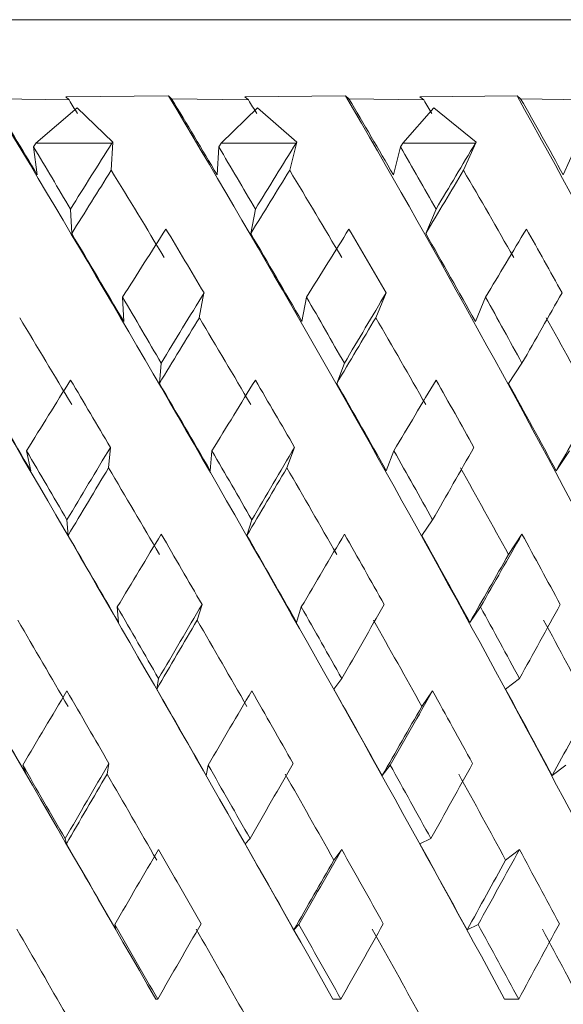
# Model space of a CAD drawing. Units: millimetres. Extents: x 117 to 324, y -47 to 369.
# Drawn here: x 136 to 138, y 365 to 369 of the extents above; entities that cross this region are included whole.
import ezdxf

# ---------------------------------------------------------------- set-up
doc = ezdxf.new("R2010")
doc.units = ezdxf.units.MM

msp = doc.modelspace()

# ---------------------------------------------------------------- linework, layer by layer
at = {"color": 7, "linetype": 'Continuous', "lineweight": 15}
for p, q in [((139.9268, 369.2419), (130.5129, 369.2419)), ((136.3081, 368.9293), (136.7244, 368.9337)), ((136.7244, 368.9337), (136.7369, 368.9215)), ((137.0333, 368.9293), (137.4412, 368.9337)), ((137.4412, 368.9337), (137.455, 368.9215)), ((137.7425, 368.9293), (138.1356, 368.9337)), ((138.1356, 368.9337), (138.1504, 368.9215)), ((136.0073, 368.9215), (136.3214, 368.9165)), ((136.3214, 368.9165), (136.3081, 368.9293)), ((136.7369, 368.9215), (137.0481, 368.9165)), ((137.0481, 368.9165), (137.0333, 368.9293)), ((137.455, 368.9215), (137.7584, 368.9165)), ((137.7584, 368.9165), (137.7425, 368.9293)), ((138.1504, 368.9215), (138.4412, 368.9165)), ((136.3548, 368.8846), (136.1875, 368.7419)), ((136.4991, 368.7459), (136.3548, 368.8846)), ((137.085, 368.8846), (136.9378, 368.7419)), ((137.2443, 368.7459), (137.085, 368.8846)), ((137.7983, 368.8846), (137.6735, 368.7419)), ((137.9701, 368.7459), (137.7983, 368.8846)), ((136.4951, 368.7419), (136.1875, 368.7419)), ((136.4923, 368.6316), (136.4991, 368.7459)), ((136.4951, 368.7419), (136.4991, 368.7459)), ((137.2409, 368.7419), (136.9378, 368.7419)), ((137.2151, 368.6316), (137.2443, 368.7459)), ((137.2409, 368.7419), (137.2443, 368.7459)), ((137.9673, 368.7419), (137.6735, 368.7419)), ((137.9189, 368.6316), (137.9701, 368.7459)), ((137.9673, 368.7419), (137.9701, 368.7459)), ((136.193, 368.6132), (136.1774, 368.7266)), ((136.9211, 368.6132), (136.9279, 368.7266)), ((137.6349, 368.6132), (137.6638, 368.7266)), ((138.3231, 368.6132), (138.3738, 368.7266)), ((136.3275, 368.4745), (136.3321, 368.3751)), ((137.076, 368.4745), (137.0573, 368.3751)), ((137.8077, 368.4745), (137.766, 368.3751)), ((136.8491, 368.0343), (136.868, 368.1349)), ((137.5634, 368.0343), (137.6056, 368.1349)), ((136.5428, 368.0192), (136.5382, 368.1174)), ((137.2648, 368.0192), (137.2832, 368.1174)), ((137.9669, 368.0192), (138.0081, 368.1174)), ((136.6947, 367.8498), (136.6875, 367.7679)), ((137.4365, 367.8498), (137.4055, 367.7679)), ((138.1558, 367.8498), (138.1016, 367.7679)), ((136.4816, 367.426), (136.4889, 367.5086)), ((137.2035, 367.426), (137.2347, 367.5086)), ((136.1661, 367.4139), (136.1496, 367.495)), ((136.8932, 367.4139), (136.9003, 367.495)), ((137.6064, 367.4139), (137.6371, 367.495)), ((138.2945, 367.4139), (138.3482, 367.495)), ((136.3127, 367.2146), (136.3176, 367.1517)), ((137.0614, 367.2146), (137.0419, 367.1517)), ((137.7936, 367.2146), (137.7501, 367.1517)), ((138.1558, 367.1569), (138.1016, 367.075)), ((136.5215, 366.7997), (136.5167, 366.8621)), ((136.8404, 366.8088), (136.86, 366.8721)), ((137.2428, 366.7997), (137.2621, 366.8621)), ((137.9446, 366.7997), (137.9878, 366.8621)), ((136.684, 366.5717), (136.6765, 366.529)), ((137.426, 366.5717), (137.394, 366.529)), ((138.1457, 366.5717), (138.0896, 366.529)), ((137.7936, 366.5218), (137.7501, 366.4589)), ((136.151, 366.1788), (136.1338, 366.2213)), ((136.4755, 366.1849), (136.483, 366.2278)), ((136.8773, 366.1788), (136.8847, 366.2213)), ((137.59, 366.1788), (137.6219, 366.2213)), ((138.2778, 366.1788), (138.3336, 366.2213)), ((136.3056, 365.9235), (136.3106, 365.9019)), ((137.0544, 365.9235), (137.0344, 365.9019)), ((137.7868, 365.9235), (137.7422, 365.9019)), ((137.426, 365.8789), (137.394, 365.8362)), ((138.1457, 365.8789), (138.0896, 365.8362)), ((136.5114, 365.5536), (136.5064, 365.5751)), ((137.232, 365.5536), (137.252, 365.5751)), ((137.9335, 365.5536), (137.978, 365.5751)), ((136.6805, 365.2728), (136.6729, 365.2728)), ((137.4225, 365.2728), (137.39, 365.2728)), ((138.1424, 365.2728), (138.0853, 365.2728))]:
    msp.add_line(p, q, dxfattribs=at)
for centre, major_axis, ratio, start_param, end_param in [((136.0053, 366.0376), (-5.9976, 10.3918), 0.016385, 4.629273, 4.985355), ((135.9803, 366.0376), (-5.9547, 10.3837), 0.070838, 4.598128, 4.954211), ((135.9558, 366.0376), (-5.8574, 10.3663), 0.125417, 4.567981, 4.924063), ((135.9323, 366.0376), (-5.7033, 10.3414), 0.180185, 4.539681, 4.895764), ((135.9099, 366.0376), (-5.4883, 10.3119), 0.235129, 4.514234, 4.870316), ((135.8893, 366.0376), (-5.206, 10.282), 0.29011, 4.492883, 4.848966), ((136.1025, 365.8004), (-5.8574, 10.3663), 0.125417, 4.915718, 4.946669), ((136.1025, 365.0778), (-5.7033, 10.3414), 0.180185, 4.985972, 4.99168), ((136.0794, 365.8004), (-5.7033, 10.3414), 0.180185, 4.887419, 4.918369), ((136.0794, 365.0778), (-5.4883, 10.3119), 0.235129, 4.960524, 4.966233), ((136.0552, 365.8004), (-5.4883, 10.3119), 0.235129, 4.861971, 4.892922), ((136.0552, 365.0778), (-5.206, 10.282), 0.29011, 4.939174, 4.944882), ((136.0304, 365.8004), (-5.206, 10.282), 0.29011, 4.840621, 4.871571), ((136.0129, 363.8152), (5.6254, 10.33), 0.202023, 1.186452, 1.188122), ((136.0129, 364.508), (5.8031, 10.3571), 0.147178, 1.233455, 1.261457), ((136.0129, 363.8152), (5.8031, 10.3571), 0.147178, 1.159156, 1.160826), ((136.0129, 364.508), (5.9227, 10.3778), 0.092528, 1.203933, 1.231936), ((136.0129, 363.8152), (5.9227, 10.3778), 0.092528, 1.129634, 1.131305), ((136.0129, 364.508), (5.987, 10.3898), 0.038035, 1.17309, 1.201093), ((136.0129, 366.0376), (-5.8574, 10.3663), 0.125417, 4.878342, 4.903374), ((136.0129, 366.0376), (-5.7033, 10.3414), 0.180185, 4.850042, 4.875075), ((136.0129, 366.0376), (-5.4883, 10.3119), 0.235129, 4.824595, 4.849627), ((136.0794, 364.508), (5.8031, 10.3571), 0.147178, 1.245048, 1.271785), ((136.0794, 365.1076), (-5.7033, 10.3414), 0.180185, 4.923401, 4.959297), ((136.0552, 364.508), (5.9227, 10.3778), 0.092528, 1.215527, 1.242263), ((136.0552, 365.1076), (-5.4883, 10.3119), 0.235129, 4.897954, 4.93385), ((136.0304, 364.508), (5.987, 10.3898), 0.038035, 1.184684, 1.21142), ((136.0304, 365.1076), (-5.206, 10.282), 0.29011, 4.876603, 4.912499), ((136.0794, 365.834), (-5.8574, 10.3663), 0.125417, 4.853493, 4.888669), ((136.0129, 363.8152), (5.8031, 10.3571), 0.147178, 1.196849, 1.226248), ((136.0129, 365.3448), (-5.7033, 10.3414), 0.180185, 4.885156, 4.911098), ((136.0552, 365.834), (-5.7033, 10.3414), 0.180185, 4.825193, 4.86037), ((136.0129, 363.8152), (5.9227, 10.3778), 0.092528, 1.167328, 1.196726), ((136.0129, 365.3448), (-5.4883, 10.3119), 0.235129, 4.859708, 4.88565), ((136.0304, 365.834), (-5.4883, 10.3119), 0.235129, 4.799746, 4.834922), ((136.0129, 363.8152), (5.987, 10.3898), 0.038035, 1.136484, 1.165883), ((136.0129, 365.3448), (-5.206, 10.282), 0.29011, 4.838358, 4.864299), ((136.0129, 364.508), (5.9227, 10.3778), 0.092528, 1.267049, 1.296172), ((136.0129, 364.508), (5.987, 10.3898), 0.038035, 1.236206, 1.265329), ((136.0129, 364.508), (5.9976, 10.3918), 0.016385, 5.049227, 5.078349), ((136.0129, 366.0376), (-5.8574, 10.3663), 0.125417, 4.816914, 4.843132), ((136.0129, 366.0376), (-5.7033, 10.3414), 0.180185, 4.788615, 4.814833), ((136.0129, 366.0376), (-5.4883, 10.3119), 0.235129, 4.763167, 4.789385), ((136.0794, 365.1411), (-5.8574, 10.3663), 0.125417, 4.888669, 4.923763), ((136.0552, 364.508), (5.9227, 10.3778), 0.092528, 1.277357, 1.304483), ((136.0552, 365.1411), (-5.7033, 10.3414), 0.180185, 4.86037, 4.895463), ((136.0304, 364.508), (5.987, 10.3898), 0.038035, 1.246514, 1.27364), ((136.0304, 365.1411), (-5.4883, 10.3119), 0.235129, 4.834922, 4.870016), ((136.0053, 365.1411), (-5.206, 10.282), 0.29011, 4.813572, 4.848665), ((136.0129, 363.8152), (5.8031, 10.3571), 0.147178, 1.261457, 1.291127), ((136.0129, 365.3448), (-5.8574, 10.3663), 0.125417, 4.85139, 4.878342), ((136.0129, 363.8152), (5.9227, 10.3778), 0.092528, 1.231936, 1.261605), ((136.0129, 365.3448), (-5.7033, 10.3414), 0.180185, 4.823091, 4.850042), ((136.0129, 363.8152), (5.987, 10.3898), 0.038035, 1.201093, 1.230762), ((136.0129, 365.3448), (-5.4883, 10.3119), 0.235129, 4.797643, 4.824595), ((136.0794, 365.8707), (-5.9547, 10.3837), 0.070838, 4.820832, 4.855373), ((136.0552, 365.8707), (-5.8574, 10.3663), 0.125417, 4.790684, 4.825225), ((136.0304, 365.8707), (-5.7033, 10.3414), 0.180185, 4.762385, 4.796926), ((136.0053, 365.8707), (-5.4883, 10.3119), 0.235129, 4.736937, 4.771478), ((136.0053, 363.8152), (5.9976, 10.3918), 0.016385, 5.075456, 5.103135), ((136.0129, 364.508), (5.9227, 10.3778), 0.092528, 1.330648, 1.360067), ((136.0129, 364.508), (5.987, 10.3898), 0.038035, 1.299805, 1.329224), ((136.0129, 364.508), (5.9976, 10.3918), 0.016385, 4.985332, 5.014751), ((136.0129, 366.0376), (-5.9547, 10.3837), 0.070838, 4.785293, 4.812495), ((136.0129, 366.0376), (-5.8574, 10.3663), 0.125417, 4.755145, 4.782348), ((136.0129, 366.0376), (-5.7033, 10.3414), 0.180185, 4.726846, 4.754048), ((136.0552, 364.508), (5.9227, 10.3778), 0.092528, 1.338943, 1.366329), ((136.0552, 365.1779), (-5.8574, 10.3663), 0.125417, 4.825225, 4.859686), ((136.0304, 364.508), (5.987, 10.3898), 0.038035, 1.3081, 1.335486), ((136.0304, 365.1779), (-5.7033, 10.3414), 0.180185, 4.796926, 4.831386), ((136.0053, 365.1779), (-5.4883, 10.3119), 0.235129, 4.771478, 4.805939), ((136.0552, 365.9101), (-5.9547, 10.3837), 0.070838, 4.757494, 4.791555), ((136.0129, 363.8152), (5.9227, 10.3778), 0.092528, 1.296172, 1.325987), ((136.0129, 365.3448), (-5.8574, 10.3663), 0.125417, 4.789139, 4.816914), ((136.0304, 365.9101), (-5.8574, 10.3663), 0.125417, 4.727346, 4.761408), ((136.0129, 363.8152), (5.987, 10.3898), 0.038035, 1.265329, 1.295143), ((136.0129, 365.3448), (-5.7033, 10.3414), 0.180185, 4.760839, 4.788615), ((136.0053, 365.9101), (-5.7033, 10.3414), 0.180185, 4.699047, 4.733108), ((136.0129, 363.8152), (5.9976, 10.3918), 0.016385, 5.019412, 5.049227), ((136.0129, 365.3448), (-5.4883, 10.3119), 0.235129, 4.735392, 4.763167), ((136.0053, 363.8152), (5.9976, 10.3918), 0.016385, 5.013131, 5.040915), ((136.0129, 366.0376), (-5.9547, 10.3837), 0.070838, 4.723205, 4.751213), ((136.0129, 364.508), (5.987, 10.3898), 0.038035, 1.363217, 1.3928), ((136.0129, 366.0376), (-5.8574, 10.3663), 0.125417, 4.693058, 4.721065), ((136.0129, 364.508), (5.9976, 10.3918), 0.016385, 4.921756, 4.951338), ((136.0129, 366.0376), (-5.7033, 10.3414), 0.180185, 4.664758, 4.692766), ((136.0129, 364.508), (5.9547, 10.3837), 0.070838, 4.9529, 4.982483), ((136.0552, 365.2172), (-5.9547, 10.3837), 0.070838, 4.791555, 4.825537), ((136.0304, 364.508), (5.987, 10.3898), 0.038035, 1.369467, 1.396988), ((136.0304, 365.2172), (-5.8574, 10.3663), 0.125417, 4.761408, 4.795389), ((136.0053, 365.2172), (-5.7033, 10.3414), 0.180185, 4.733108, 4.76709), ((135.9803, 365.2172), (-5.4883, 10.3119), 0.235129, 4.707661, 4.741642), ((136.0552, 365.9514), (-5.9976, 10.3918), 0.016385, 4.724811, 4.758538), ((136.0129, 363.8152), (5.9227, 10.3778), 0.092528, 1.360067, 1.389903), ((136.0129, 365.3448), (-5.9547, 10.3837), 0.070838, 4.756861, 4.785293), ((136.0304, 365.9514), (-5.9547, 10.3837), 0.070838, 4.693667, 4.727394), ((136.0129, 363.8152), (5.987, 10.3898), 0.038035, 1.329224, 1.35906), ((136.0129, 365.3448), (-5.8574, 10.3663), 0.125417, 4.726713, 4.755145), ((136.0053, 365.9514), (-5.8574, 10.3663), 0.125417, 4.663519, 4.697246), ((136.0129, 363.8152), (5.9976, 10.3918), 0.016385, 4.955495, 4.985332), ((136.0129, 365.3448), (-5.7033, 10.3414), 0.180185, 4.698414, 4.726846), ((135.9803, 365.9514), (-5.7033, 10.3414), 0.180185, 4.63522, 4.668947), ((136.0053, 363.8152), (5.9976, 10.3918), 0.016385, 4.951294, 4.979069), ((135.9803, 363.8152), (5.9547, 10.3837), 0.070838, 4.982438, 5.010214), ((136.0129, 366.0376), (-5.9976, 10.3918), 0.016385, 4.691959, 4.72061), ((136.0129, 364.508), (5.987, 10.3898), 0.038035, 1.426455, 1.456072), ((136.0129, 366.0376), (-5.9547, 10.3837), 0.070838, 4.660814, 4.689466), ((136.0129, 364.508), (5.9976, 10.3918), 0.016385, 4.858483, 4.8881), ((136.0129, 366.0376), (-5.8574, 10.3663), 0.125417, 4.630667, 4.659318), ((136.0129, 364.508), (5.9547, 10.3837), 0.070838, 4.889627, 4.919245), ((136.0304, 364.508), (5.987, 10.3898), 0.038035, 1.430636, 1.458171), ((136.0304, 365.2586), (-5.9547, 10.3837), 0.070838, 4.727394, 4.761042), ((136.0053, 365.2586), (-5.8574, 10.3663), 0.125417, 4.697246, 4.730894), ((135.9803, 365.2586), (-5.7033, 10.3414), 0.180185, 4.668947, 4.702594), ((136.0304, 365.9942), (-5.9976, 10.3918), 0.016385, 4.660525, 4.694057), ((136.0053, 365.9942), (-5.9547, 10.3837), 0.070838, 4.629381, 4.662913), ((135.9803, 365.9942), (-5.8574, 10.3663), 0.125417, 4.599233, 4.632765), ((136.0129, 363.8152), (5.987, 10.3898), 0.038035, 1.3928, 1.422534), ((136.0129, 365.3448), (-5.9547, 10.3837), 0.070838, 4.69427, 4.723205), ((136.0129, 363.8152), (5.9976, 10.3918), 0.016385, 4.892021, 4.921756), ((136.0129, 365.3448), (-5.8574, 10.3663), 0.125417, 4.664122, 4.693058), ((136.0129, 363.8152), (5.9547, 10.3837), 0.070838, 4.923166, 4.9529), ((136.0129, 365.3448), (-5.7033, 10.3414), 0.180185, 4.635822, 4.664758), ((136.0053, 363.8152), (5.9976, 10.3918), 0.016385, 4.889917, 4.917567), ((135.9803, 363.8152), (5.9547, 10.3837), 0.070838, 4.921061, 4.948711), ((136.0304, 365.3013), (-5.9976, 10.3918), 0.016385, 4.694057, 4.727508), ((136.0129, 366.0376), (-5.9976, 10.3918), 0.016385, 4.629273, 4.65842), ((136.0129, 364.508), (5.9976, 10.3918), 0.016385, 4.795505, 4.825028), ((136.0053, 365.3013), (-5.9547, 10.3837), 0.070838, 4.662913, 4.696364), ((136.0129, 366.0376), (-5.9547, 10.3837), 0.070838, 4.598128, 4.627276), ((136.0129, 364.508), (5.9547, 10.3837), 0.070838, 4.82665, 4.856172), ((135.9803, 365.3013), (-5.8574, 10.3663), 0.125417, 4.632765, 4.666216), ((136.0129, 366.0376), (-5.8574, 10.3663), 0.125417, 4.567981, 4.597128), ((136.0129, 364.508), (5.8574, 10.3663), 0.125417, 4.856797, 4.88632), ((135.9558, 365.3013), (-5.7033, 10.3414), 0.180185, 4.604466, 4.637917)]:
    msp.add_ellipse(centre, major_axis=major_axis, ratio=ratio, start_param=start_param, end_param=end_param, dxfattribs=at)

doc.saveas('drawing.dxf')
